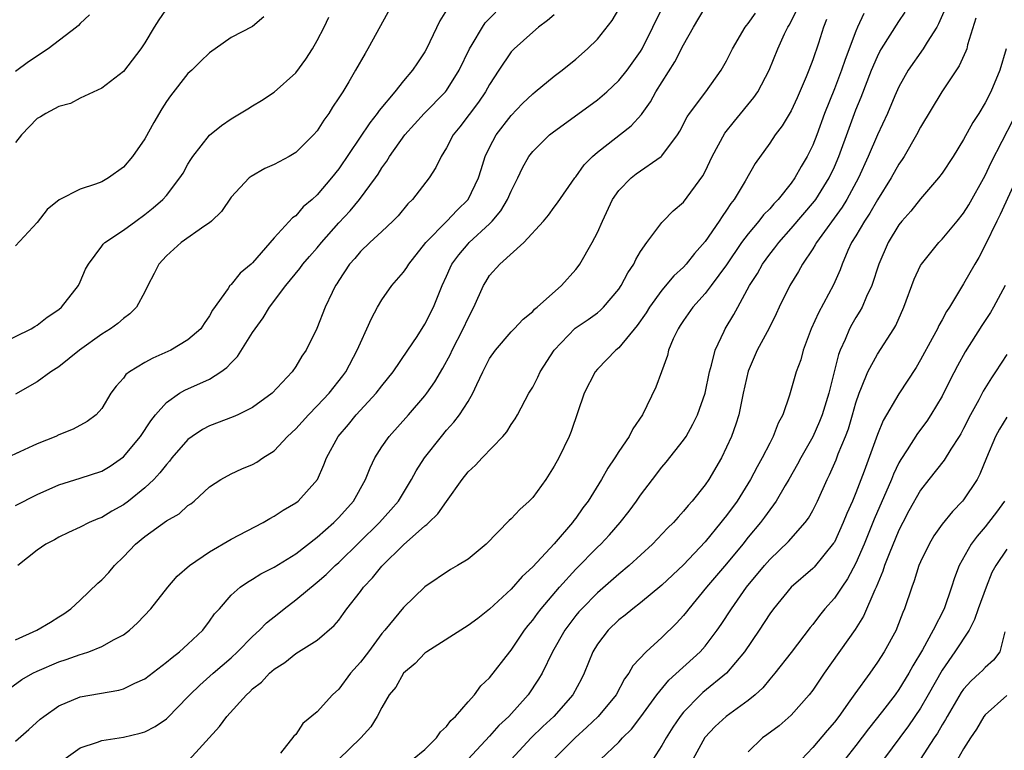
# Model space of a CAD drawing. Units: inches. Extents: x 2499893 to 2502000, y 1491000 to 1494000.
# Drawn here: x 2501579 to 2501671, y 1491200 to 1491268 of the extents above; entities that cross this region are included whole.
import ezdxf

# ---------------------------------------------------------------- set-up
doc = ezdxf.new("R2010")
doc.units = ezdxf.units.IN
doc.header["$MEASUREMENT"] = 0
doc.layers.add('LD24991491_2ft', color=214, linetype='Continuous')

msp = doc.modelspace()

# ---------------------------------------------------------------- linework, layer by layer
at = {"layer": 'LD24991491_2ft'}
for points, elevation in [([(2501578.424, 1491205.576), (2501579.586, 1491206.414), (2501580.592, 1491207), (2501581, 1491207.205), (2501583, 1491208.063), (2501583.708, 1491208.292), (2501585, 1491208.758), (2501585.202, 1491208.799), (2501585.787, 1491209), (2501587, 1491209.478), (2501588.146, 1491210.146), (2501589, 1491210.58), (2501589.581, 1491211), (2501590.33, 1491211.671), (2501591.562, 1491213), (2501593.132, 1491215), (2501593.993, 1491216.008), (2501595.154, 1491217), (2501597, 1491218.279), (2501599, 1491219.456), (2501601.985, 1491221), (2501602.614, 1491221.385), (2501603, 1491221.59), (2501603.85, 1491222.15), (2501605, 1491222.825), (2501605.224, 1491223), (2501607.027, 1491225), (2501607.626, 1491226.374), (2501607.866, 1491227), (2501608.94, 1491229), (2501609.886, 1491230.113), (2501610.611, 1491231), (2501612.459, 1491233), (2501613, 1491233.703), (2501614.047, 1491235), (2501615.419, 1491237), (2501616.268, 1491238.268), (2501617, 1491239.42), (2501617.79, 1491241), (2501618.584, 1491243), (2501619, 1491243.891), (2501619.334, 1491244.666), (2501619.5, 1491245), (2501620.131, 1491245.869), (2501621, 1491246.88), (2501621.112, 1491247), (2501623, 1491248.754), (2501623.247, 1491249), (2501624.042, 1491249.959), (2501624.663, 1491251), (2501625, 1491251.79), (2501625.609, 1491253), (2501626.047, 1491253.953), (2501626.651, 1491255), (2501627, 1491255.466), (2501628.556, 1491257), (2501628.799, 1491257.201), (2501633, 1491260.259), (2501633.895, 1491261), (2501635, 1491262.039), (2501635.758, 1491263), (2501637, 1491264.739), (2501637.155, 1491265), (2501638.152, 1491267), (2501638.415, 1491267.585), (2501639.135, 1491269)], 9124), ([(2501593.203, 1491269), (2501592.304, 1491267.696), (2501591.855, 1491267), (2501591, 1491265.553), (2501590.618, 1491265), (2501589, 1491262.898), (2501587, 1491261.353), (2501585, 1491260.41), (2501584.087, 1491259.913), (2501583, 1491259.653), (2501581.803, 1491259), (2501581.316, 1491258.684), (2501581, 1491258.515), (2501579.537, 1491257), (2501579, 1491256.296)], 9140), ([(2501613.887, 1491269), (2501611.701, 1491265), (2501611.435, 1491264.565), (2501610.563, 1491263), (2501609.928, 1491261.928), (2501609.361, 1491261), (2501609, 1491260.432), (2501608.424, 1491259.576), (2501608.078, 1491259), (2501607.619, 1491258.38), (2501607, 1491257.393), (2501606.663, 1491257), (2501605, 1491255.36), (2501604.397, 1491255), (2501603, 1491254.25), (2501602.129, 1491253.87), (2501600.852, 1491253.148), (2501600.688, 1491253), (2501599, 1491251.218), (2501598.098, 1491249.902), (2501597.186, 1491249), (2501597, 1491248.846), (2501596.553, 1491248.553), (2501594.354, 1491247), (2501593, 1491245.756), (2501592.282, 1491245), (2501591.872, 1491244.128), (2501591.268, 1491243), (2501591, 1491242.434), (2501590.227, 1491241), (2501589.611, 1491240.389), (2501589, 1491239.958), (2501588.504, 1491239.496), (2501587.824, 1491239), (2501587, 1491238.501), (2501584.933, 1491237), (2501583, 1491235.455), (2501582.284, 1491235), (2501581, 1491234.071), (2501579, 1491232.921)], 9134), ([(2501579, 1491200.69), (2501580.226, 1491201.774), (2501581.272, 1491202.728), (2501581.623, 1491203), (2501583, 1491203.969), (2501585, 1491204.806), (2501588.571, 1491205.429), (2501589, 1491205.544), (2501590.072, 1491206.072), (2501591, 1491206.492), (2501593, 1491208.024), (2501593.521, 1491208.479), (2501594.207, 1491209), (2501595, 1491209.715), (2501596.367, 1491211), (2501597, 1491211.842), (2501597.477, 1491212.523), (2501597.922, 1491213), (2501599, 1491214.262), (2501599.832, 1491215), (2501600.528, 1491215.472), (2501601, 1491215.73), (2501601.76, 1491216.24), (2501603, 1491216.843), (2501605, 1491218.108), (2501607, 1491219.638), (2501608.544, 1491221), (2501609, 1491221.458), (2501610.355, 1491223), (2501611.489, 1491225), (2501611.913, 1491226.087), (2501612.357, 1491227), (2501613, 1491228.017), (2501613.682, 1491229), (2501615.47, 1491231), (2501617, 1491232.783), (2501617.168, 1491233), (2501617.927, 1491234.073), (2501618.659, 1491235.341), (2501619.355, 1491236.644), (2501619.517, 1491237), (2501620.561, 1491239), (2501621, 1491239.971), (2501621.543, 1491241), (2501622.433, 1491243), (2501622.638, 1491243.362), (2501623, 1491243.942), (2501623.951, 1491245), (2501626.168, 1491247), (2501628.006, 1491249), (2501628.466, 1491249.533), (2501629, 1491250.286), (2501629.309, 1491250.692), (2501630.919, 1491253), (2501631, 1491253.095), (2501631.786, 1491254.214), (2501632.543, 1491255), (2501633, 1491255.399), (2501636.152, 1491257.848), (2501637.101, 1491258.899), (2501637.158, 1491259), (2501637.925, 1491260.075), (2501638.433, 1491261), (2501640.207, 1491263.793), (2501641, 1491265.373), (2501641.92, 1491267), (2501643, 1491268.836)], 9122), ([(2501619, 1491268.586), (2501618.393, 1491267.607), (2501617.152, 1491265), (2501617, 1491264.73), (2501616.299, 1491263.701), (2501615.856, 1491263), (2501615, 1491262.008), (2501614.204, 1491261), (2501612.736, 1491259.264), (2501612.568, 1491259), (2501611.871, 1491258.129), (2501609, 1491253.841), (2501608.335, 1491253), (2501607, 1491251.421), (2501606.523, 1491251), (2501605.685, 1491250.315), (2501605, 1491249.495), (2501604.702, 1491249.298), (2501603, 1491247.435), (2501601, 1491245.111), (2501600.88, 1491245), (2501599.831, 1491244.169), (2501599, 1491243.098), (2501598.942, 1491243.058), (2501598.896, 1491243), (2501598.73, 1491242.73), (2501597.267, 1491240.733), (2501597, 1491240.209), (2501596.501, 1491239.499), (2501596.193, 1491239), (2501595, 1491237.955), (2501593.406, 1491237), (2501591.727, 1491236.273), (2501591, 1491235.872), (2501589.566, 1491235), (2501589.245, 1491234.755), (2501589, 1491234.414), (2501588.32, 1491233.68), (2501587.837, 1491233), (2501587, 1491231.602), (2501586.479, 1491231), (2501585.631, 1491230.369), (2501584.341, 1491229.659), (2501583, 1491229.131), (2501582.727, 1491229), (2501581, 1491228.303), (2501577.353, 1491226.647)], 9132), ([(2501577.607, 1491237.607), (2501580.457, 1491239), (2501580.783, 1491239.216), (2501581, 1491239.335), (2501581.922, 1491240.078), (2501583, 1491240.775), (2501583.263, 1491241), (2501584.828, 1491243), (2501585, 1491243.363), (2501585.474, 1491244.526), (2501585.753, 1491245), (2501587, 1491246.659), (2501587.137, 1491246.863), (2501587.287, 1491247), (2501589, 1491248.144), (2501590.158, 1491249), (2501591, 1491249.596), (2501591.783, 1491250.217), (2501592.675, 1491251), (2501593, 1491251.377), (2501594.255, 1491253), (2501594.541, 1491253.459), (2501595, 1491254.275), (2501595.274, 1491254.726), (2501595.462, 1491255), (2501597, 1491256.983), (2501598.11, 1491257.889), (2501599, 1491258.49), (2501600.571, 1491259.429), (2501601, 1491259.707), (2501601.815, 1491260.186), (2501603, 1491260.977), (2501605, 1491262.772), (2501605.955, 1491264.045), (2501606.548, 1491265), (2501607, 1491265.768), (2501607.65, 1491267), (2501608.071, 1491267.929)], 9136), ([(2501579, 1491210.097), (2501580.984, 1491211), (2501582.25, 1491211.751), (2501583, 1491212.254), (2501583.471, 1491212.529), (2501584.137, 1491213), (2501585, 1491213.796), (2501586.632, 1491215.368), (2501587, 1491215.681), (2501587.639, 1491216.361), (2501588.177, 1491217), (2501589, 1491217.803), (2501590.138, 1491219), (2501591, 1491219.712), (2501593, 1491221.146), (2501594.182, 1491221.818), (2501595, 1491222.583), (2501595.255, 1491222.745), (2501595.569, 1491223), (2501597, 1491224.315), (2501598.045, 1491225), (2501599, 1491225.531), (2501600.014, 1491225.986), (2501601, 1491226.384), (2501601.389, 1491226.611), (2501601.942, 1491227), (2501603, 1491227.657), (2501604.254, 1491229), (2501605, 1491229.693), (2501606.173, 1491231), (2501607, 1491231.838), (2501608.094, 1491233), (2501609.383, 1491234.617), (2501609.664, 1491235), (2501610.716, 1491237), (2501611, 1491237.691), (2501611.613, 1491239), (2501612.038, 1491239.962), (2501612.596, 1491241), (2501613, 1491241.671), (2501613.926, 1491243), (2501615, 1491244.243), (2501615.317, 1491244.683), (2501615.5, 1491245), (2501617.094, 1491247), (2501619.042, 1491249), (2501619.995, 1491250.005), (2501621.01, 1491251), (2501621.967, 1491253), (2501622.202, 1491253.798), (2501622.6, 1491255), (2501623, 1491255.828), (2501623.621, 1491257), (2501625, 1491258.819), (2501626.068, 1491259.932), (2501627, 1491260.816), (2501627.243, 1491261), (2501629, 1491262.449), (2501629.727, 1491263), (2501631, 1491264.042), (2501632.074, 1491265), (2501633, 1491265.906), (2501634.371, 1491267.629), (2501635, 1491268.664)], 9126), ([(2501579, 1491222.597), (2501581, 1491223.598), (2501583, 1491224.497), (2501585, 1491225.127), (2501587, 1491225.781), (2501587.767, 1491226.233), (2501589, 1491227.092), (2501590.584, 1491229), (2501591.545, 1491230.456), (2501591.996, 1491231), (2501593, 1491232.148), (2501594.227, 1491233), (2501594.712, 1491233.288), (2501597, 1491234.317), (2501598.064, 1491235), (2501598.609, 1491235.391), (2501599, 1491235.833), (2501599.59, 1491236.41), (2501601, 1491238.649), (2501601.228, 1491239), (2501601.981, 1491240.019), (2501602.574, 1491241), (2501604.07, 1491243), (2501605.398, 1491244.602), (2501605.673, 1491245), (2501606.281, 1491245.719), (2501607, 1491246.521), (2501607.391, 1491247), (2501609, 1491248.832), (2501610.043, 1491249.958), (2501610.921, 1491251), (2501612.396, 1491253), (2501612.641, 1491253.359), (2501613, 1491253.946), (2501613.449, 1491254.551), (2501613.709, 1491255), (2501615.118, 1491257), (2501616.933, 1491259), (2501618.898, 1491261), (2501619, 1491261.13), (2501620.181, 1491263), (2501621.138, 1491265), (2501621.383, 1491265.383), (2501622.337, 1491267), (2501622.602, 1491267.398), (2501623.586, 1491268.414)], 9130), ([(2501585.861, 1491268.139), (2501585, 1491267.345), (2501584.835, 1491267.165), (2501584.647, 1491267), (2501582.017, 1491265), (2501580.209, 1491263.792), (2501579, 1491262.893)], 9142), ([(2501602.048, 1491267.952), (2501601, 1491267.061), (2501599, 1491266.036), (2501597.527, 1491265), (2501597.207, 1491264.793), (2501597, 1491264.624), (2501596.171, 1491263.829), (2501595.347, 1491263), (2501595, 1491262.695), (2501593.367, 1491260.633), (2501593, 1491260.099), (2501592.573, 1491259.427), (2501591.845, 1491258.155), (2501591, 1491256.626), (2501589.857, 1491255), (2501589, 1491253.993), (2501587.623, 1491253), (2501587, 1491252.646), (2501586.416, 1491252.416), (2501585, 1491251.961), (2501583.041, 1491250.959), (2501581.931, 1491250.069), (2501581, 1491248.864), (2501579, 1491246.691)], 9138), ([(2501629, 1491268.158), (2501628.383, 1491267.617), (2501627.548, 1491267), (2501627, 1491266.554), (2501625.277, 1491265), (2501625, 1491264.708), (2501623.846, 1491263), (2501623, 1491261.691), (2501622.618, 1491261), (2501621.968, 1491260.032), (2501620.242, 1491257.758), (2501619.623, 1491257), (2501619, 1491255.799), (2501618.493, 1491255), (2501618.02, 1491253.98), (2501617.393, 1491253), (2501615.845, 1491251), (2501615.409, 1491250.591), (2501614.504, 1491249.496), (2501614.019, 1491249), (2501613, 1491248.027), (2501611.875, 1491247), (2501611, 1491246.166), (2501610.479, 1491245.521), (2501610.007, 1491245), (2501609, 1491243.479), (2501608.823, 1491243.177), (2501608.689, 1491243), (2501608.374, 1491242.374), (2501607.727, 1491241), (2501606.974, 1491239.026), (2501605.959, 1491237), (2501605.558, 1491236.442), (2501605, 1491235.486), (2501604.657, 1491235), (2501602.826, 1491233), (2501601, 1491231.67), (2501599.629, 1491231), (2501599.193, 1491230.807), (2501597, 1491229.985), (2501596.349, 1491229.651), (2501595.387, 1491229), (2501595, 1491228.705), (2501593.504, 1491227), (2501593.285, 1491226.715), (2501593, 1491226.4), (2501592.397, 1491225.603), (2501591.837, 1491225), (2501591, 1491224.212), (2501589.476, 1491223), (2501589, 1491222.652), (2501587.934, 1491222.066), (2501587, 1491221.477), (2501586.647, 1491221.353), (2501585.823, 1491221), (2501585, 1491220.577), (2501583.92, 1491220.08), (2501583, 1491219.635), (2501582.595, 1491219.405), (2501581.795, 1491219), (2501581, 1491218.422), (2501579.212, 1491217)], 9128), ([(2501583.489, 1491199), (2501585, 1491200.074), (2501586.604, 1491200.604), (2501587, 1491200.763), (2501589, 1491201.079), (2501590.569, 1491201.431), (2501591, 1491201.576), (2501591.955, 1491202.045), (2501593, 1491202.778), (2501593.121, 1491202.88), (2501595, 1491204.797), (2501595.183, 1491205), (2501596.108, 1491205.892), (2501597.346, 1491207), (2501599, 1491208.429), (2501599.602, 1491209), (2501601, 1491210.406), (2501601.63, 1491211), (2501602.3, 1491211.7), (2501603.423, 1491212.576), (2501603.932, 1491213), (2501605, 1491213.81), (2501607, 1491215.447), (2501607.832, 1491216.169), (2501608.66, 1491217), (2501609, 1491217.303), (2501612.789, 1491221), (2501613.83, 1491222.17), (2501614.542, 1491223), (2501615.762, 1491225), (2501616.194, 1491225.805), (2501616.951, 1491227), (2501618.519, 1491229), (2501619, 1491229.566), (2501619.688, 1491230.312), (2501620.212, 1491231), (2501621, 1491232.232), (2501621.455, 1491233), (2501621.805, 1491233.805), (2501622.367, 1491235), (2501623, 1491236.228), (2501623.543, 1491237), (2501625, 1491238.706), (2501625.292, 1491239), (2501626.104, 1491239.896), (2501627, 1491240.609), (2501627.181, 1491240.818), (2501627.411, 1491241), (2501629.676, 1491243), (2501631, 1491244.51), (2501631.215, 1491244.785), (2501631.36, 1491245), (2501632.505, 1491247), (2501633, 1491247.932), (2501633.477, 1491249), (2501634.419, 1491251), (2501635, 1491251.844), (2501636.133, 1491253), (2501636.614, 1491253.386), (2501638.936, 1491255), (2501639, 1491255.059), (2501640.432, 1491257), (2501640.648, 1491257.352), (2501641.326, 1491258.674), (2501641.556, 1491259), (2501643.059, 1491261), (2501644.509, 1491263), (2501645, 1491263.891), (2501645.535, 1491265), (2501646.714, 1491267), (2501646.833, 1491267.167), (2501647, 1491267.348), (2501647.686, 1491268.314)], 9120), ([(2501595.081, 1491198.919), (2501597.94, 1491202.06), (2501598.601, 1491203), (2501600.429, 1491205), (2501600.731, 1491205.269), (2501601, 1491205.55), (2501601.81, 1491206.19), (2501602.575, 1491207), (2501603, 1491207.389), (2501603.989, 1491208.01), (2501605, 1491208.835), (2501607, 1491210.086), (2501608.578, 1491211.422), (2501609, 1491211.935), (2501609.451, 1491212.549), (2501609.755, 1491213), (2501611, 1491214.608), (2501611.288, 1491215), (2501612.125, 1491215.875), (2501613, 1491216.945), (2501615, 1491218.936), (2501617, 1491220.703), (2501617.185, 1491220.815), (2501617.358, 1491221), (2501618.201, 1491221.799), (2501619, 1491222.965), (2501620.459, 1491225), (2501621, 1491225.696), (2501621.683, 1491226.317), (2501622.311, 1491227), (2501624.215, 1491229), (2501624.585, 1491229.415), (2501625, 1491230.097), (2501625.374, 1491230.627), (2501625.588, 1491231), (2501626.649, 1491233), (2501627, 1491233.577), (2501627.484, 1491234.516), (2501627.697, 1491235), (2501628.998, 1491237), (2501630.951, 1491239.049), (2501632.139, 1491239.861), (2501633, 1491240.483), (2501633.29, 1491240.71), (2501633.586, 1491241), (2501635, 1491242.673), (2501635.221, 1491243), (2501635.816, 1491244.184), (2501636.375, 1491245), (2501636.569, 1491245.431), (2501637, 1491246.158), (2501637.594, 1491247), (2501639, 1491248.88), (2501639.108, 1491249), (2501640.035, 1491249.965), (2501641, 1491250.751), (2501642.8, 1491253.2), (2501643, 1491253.591), (2501643.659, 1491255), (2501644.838, 1491257.162), (2501645.724, 1491258.276), (2501647.529, 1491260.471), (2501647.887, 1491261), (2501648.961, 1491263), (2501649.769, 1491265), (2501650.384, 1491266.383), (2501650.676, 1491267), (2501650.802, 1491267.198), (2501651.479, 1491268.521)], 9118), ([(2501657.738, 1491268.262), (2501657.155, 1491267), (2501657, 1491266.641), (2501655.994, 1491264.006), (2501655.656, 1491263), (2501655, 1491261.277), (2501654.1, 1491259), (2501653.368, 1491257), (2501653, 1491256.054), (2501652.481, 1491255), (2501651.926, 1491254.074), (2501651.336, 1491253), (2501651, 1491252.528), (2501649.78, 1491251), (2501649.39, 1491250.61), (2501649, 1491250.147), (2501648.432, 1491249.568), (2501648.005, 1491249), (2501647, 1491247.804), (2501646.396, 1491247), (2501645, 1491244.938), (2501643.557, 1491243), (2501643, 1491242.277), (2501641.85, 1491241), (2501641, 1491239.774), (2501640.7, 1491239.3), (2501640.49, 1491239), (2501640.047, 1491238.047), (2501639.617, 1491237), (2501639.498, 1491236.502), (2501638.945, 1491235), (2501638.438, 1491233.562), (2501637.188, 1491231), (2501636.284, 1491229.716), (2501635.944, 1491229), (2501635, 1491227.611), (2501634.629, 1491227), (2501633.965, 1491226.035), (2501633.399, 1491225), (2501632.139, 1491223), (2501631.649, 1491222.351), (2501631, 1491221.417), (2501630.814, 1491221.186), (2501630.689, 1491221), (2501629, 1491219.008), (2501627, 1491216.874), (2501626.018, 1491215.982), (2501625, 1491214.81), (2501623, 1491212.959), (2501621.9, 1491212.1), (2501621, 1491211.429), (2501617.16, 1491209), (2501617, 1491208.874), (2501616.083, 1491207.917), (2501615.008, 1491207), (2501614.287, 1491205.713), (2501613.689, 1491205), (2501613, 1491203.83), (2501612.566, 1491203), (2501611.966, 1491202.034), (2501611.04, 1491201), (2501608.985, 1491199)], 9114), ([(2501615.85, 1491199), (2501617, 1491199.93), (2501618.079, 1491201), (2501618.447, 1491201.553), (2501619, 1491202.061), (2501619.394, 1491202.606), (2501619.842, 1491203), (2501621, 1491204.346), (2501621.583, 1491205), (2501622.176, 1491205.824), (2501623, 1491206.566), (2501624.873, 1491209), (2501625, 1491209.145), (2501626.247, 1491211), (2501626.571, 1491211.429), (2501627, 1491211.92), (2501627.45, 1491212.55), (2501627.796, 1491213), (2501629.484, 1491215), (2501631, 1491216.684), (2501633, 1491218.702), (2501633.316, 1491219), (2501634.131, 1491219.868), (2501635.123, 1491221), (2501635.942, 1491222.058), (2501636.639, 1491223), (2501637, 1491223.535), (2501638.109, 1491225), (2501639, 1491226.136), (2501639.396, 1491226.604), (2501641, 1491228.644), (2501641.233, 1491229), (2501641.877, 1491230.123), (2501642.284, 1491231), (2501642.997, 1491233), (2501643.427, 1491235), (2501643.608, 1491235.608), (2501643.937, 1491237), (2501644.767, 1491238.767), (2501644.864, 1491239), (2501645.676, 1491240.324), (2501646.032, 1491241), (2501647.138, 1491243), (2501647.856, 1491244.144), (2501648.334, 1491245), (2501649, 1491245.914), (2501649.486, 1491246.514), (2501649.833, 1491247), (2501651, 1491248.295), (2501653.159, 1491250.841), (2501653.272, 1491251), (2501654.508, 1491253), (2501655, 1491254.048), (2501655.411, 1491255), (2501656.362, 1491257.638), (2501657, 1491259.318), (2501657.489, 1491260.511), (2501658.448, 1491263), (2501659, 1491264.292), (2501659.238, 1491264.762), (2501659.379, 1491265), (2501661, 1491267.54), (2501661.59, 1491268.41)], 9112), ([(2501665.277, 1491268.723), (2501664.684, 1491267.315), (2501664.51, 1491267), (2501663.613, 1491265.612), (2501663.246, 1491265), (2501661.845, 1491263), (2501661, 1491261.475), (2501660.623, 1491260.623), (2501659.939, 1491259), (2501659, 1491257.006), (2501658.153, 1491255), (2501657.244, 1491253), (2501656.15, 1491251), (2501655.714, 1491250.286), (2501653.33, 1491247), (2501653.223, 1491246.777), (2501653, 1491246.425), (2501652.046, 1491245), (2501651.689, 1491244.311), (2501650.873, 1491243), (2501649.881, 1491241), (2501649.607, 1491240.393), (2501648.957, 1491239.043), (2501647.849, 1491237), (2501647, 1491235.056), (2501646.55, 1491233), (2501646.404, 1491232.404), (2501646.129, 1491231), (2501645.858, 1491230.142), (2501645.449, 1491229), (2501645, 1491228.001), (2501644.512, 1491227), (2501643.342, 1491225), (2501643, 1491224.496), (2501641.817, 1491223), (2501641.421, 1491222.579), (2501641, 1491222.047), (2501640.492, 1491221.508), (2501640.066, 1491221), (2501639.527, 1491220.472), (2501638.13, 1491219), (2501635.957, 1491217), (2501635, 1491216.204), (2501633, 1491214.466), (2501631.555, 1491213), (2501631.292, 1491212.708), (2501631, 1491212.356), (2501629.973, 1491211), (2501628.83, 1491209), (2501627.875, 1491207), (2501627.554, 1491206.446), (2501626.577, 1491205), (2501624.773, 1491203), (2501623.865, 1491202.135), (2501623, 1491201.164), (2501621, 1491199.013)], 9110), ([(2501668.144, 1491267.856), (2501667.368, 1491265.368), (2501667.29, 1491265), (2501667.22, 1491264.78), (2501666.59, 1491263.411), (2501664.964, 1491261), (2501663, 1491257.734), (2501662.624, 1491257), (2501661.472, 1491255), (2501661.292, 1491254.708), (2501661, 1491254.294), (2501660.283, 1491253), (2501659, 1491250.959), (2501658.28, 1491249.72), (2501657.793, 1491249), (2501657, 1491247.641), (2501656.608, 1491247), (2501656.262, 1491246.262), (2501655.717, 1491245), (2501655.527, 1491244.473), (2501654.923, 1491243.077), (2501653.518, 1491240.482), (2501652.861, 1491239), (2501652.119, 1491237), (2501651.876, 1491236.124), (2501651.459, 1491235), (2501650.837, 1491232.837), (2501650.21, 1491231), (2501649.784, 1491230.216), (2501649.334, 1491229), (2501649, 1491228.379), (2501648.299, 1491227), (2501647.828, 1491226.173), (2501647.22, 1491225), (2501645.97, 1491223), (2501645, 1491221.663), (2501644.7, 1491221.3), (2501644.479, 1491221), (2501643, 1491219.208), (2501641, 1491217.075), (2501639, 1491215.192), (2501637, 1491213.554), (2501636.289, 1491213), (2501635.596, 1491212.405), (2501635, 1491211.955), (2501633.991, 1491211), (2501633, 1491209.693), (2501632.573, 1491209), (2501631.775, 1491207), (2501631.52, 1491206.48), (2501630.737, 1491205), (2501628.947, 1491203), (2501627.939, 1491202.061), (2501626.869, 1491201), (2501625.014, 1491199)], 9108), ([(2501654.287, 1491267.713), (2501654.006, 1491267), (2501653.533, 1491265.533), (2501653, 1491263.959), (2501652.641, 1491263), (2501652.393, 1491262.393), (2501651.555, 1491260.445), (2501651, 1491259.24), (2501650.164, 1491257.836), (2501649.523, 1491257), (2501649, 1491256.224), (2501647.643, 1491254.357), (2501646.719, 1491252.719), (2501645.689, 1491251), (2501645.379, 1491250.621), (2501645, 1491250.025), (2501644.573, 1491249.427), (2501644.313, 1491249), (2501643, 1491247.088), (2501642.02, 1491245.98), (2501641.254, 1491245), (2501641, 1491244.725), (2501640.1, 1491243.9), (2501639, 1491242.574), (2501637.844, 1491241), (2501637.524, 1491240.476), (2501636.704, 1491239.296), (2501635, 1491237.226), (2501634.72, 1491237), (2501633, 1491235.234), (2501632.793, 1491235), (2501631.785, 1491233), (2501630.557, 1491229.443), (2501630.372, 1491229), (2501629.422, 1491227), (2501629, 1491226.235), (2501628.208, 1491225), (2501627, 1491223.34), (2501626.678, 1491223), (2501625.802, 1491222.198), (2501625, 1491221.342), (2501624.816, 1491221.184), (2501622.687, 1491219), (2501621, 1491217.585), (2501620.026, 1491217), (2501619.358, 1491216.641), (2501617, 1491215.02), (2501615, 1491213.117), (2501613.274, 1491211), (2501613, 1491210.686), (2501611.751, 1491209), (2501611, 1491208.029), (2501610.101, 1491207), (2501609, 1491205.536), (2501608.418, 1491205), (2501607, 1491203.425), (2501605.673, 1491202.327), (2501605, 1491201.326), (2501604.841, 1491201.159), (2501603.579, 1491199.579)], 9116), ([(2501670.952, 1491265), (2501670.364, 1491263), (2501669.518, 1491261), (2501669, 1491259.981), (2501668.401, 1491259), (2501667.848, 1491258.152), (2501667, 1491256.56), (2501666.02, 1491255), (2501665, 1491253.45), (2501664.677, 1491253), (2501663, 1491251.054), (2501662.089, 1491249.911), (2501661.274, 1491249), (2501661, 1491248.658), (2501659.985, 1491247), (2501659.122, 1491245), (2501658.479, 1491243), (2501658.001, 1491242.001), (2501657.572, 1491241), (2501657.374, 1491240.626), (2501657, 1491240.05), (2501656.612, 1491239.388), (2501656.403, 1491239), (2501655.995, 1491237.995), (2501655.53, 1491237), (2501655.378, 1491236.622), (2501654.474, 1491233), (2501653.876, 1491231), (2501653.63, 1491230.37), (2501653, 1491228.965), (2501651.875, 1491227), (2501651.578, 1491226.423), (2501650.779, 1491225), (2501650.432, 1491224.432), (2501649.6, 1491223), (2501649.362, 1491222.638), (2501649, 1491222.194), (2501648.514, 1491221.487), (2501648.141, 1491221), (2501647, 1491219.634), (2501646.498, 1491219), (2501645, 1491217.18), (2501643.134, 1491215), (2501641.48, 1491213), (2501641.279, 1491212.721), (2501641, 1491212.376), (2501640.345, 1491211.655), (2501639, 1491210.327), (2501637.525, 1491209), (2501636.305, 1491207.695), (2501635.935, 1491207), (2501635.528, 1491206.472), (2501634.734, 1491205), (2501633.08, 1491203), (2501632.019, 1491201.981), (2501630.927, 1491201), (2501628.934, 1491199)], 9106), ([(2501633.293, 1491199), (2501635, 1491200.615), (2501635.341, 1491201), (2501636.176, 1491201.824), (2501637.043, 1491202.957), (2501638.523, 1491205), (2501639.642, 1491206.358), (2501642.549, 1491209), (2501643, 1491209.513), (2501644.128, 1491211), (2501644.484, 1491211.516), (2501645.44, 1491213), (2501646.857, 1491215), (2501648.507, 1491217), (2501649, 1491217.561), (2501650.757, 1491219.243), (2501652.302, 1491221), (2501652.597, 1491221.404), (2501653, 1491222.124), (2501653.441, 1491223), (2501654.337, 1491225), (2501654.559, 1491225.441), (2501655.169, 1491226.831), (2501655.371, 1491227.371), (2501656.042, 1491229), (2501656.301, 1491229.699), (2501656.693, 1491231), (2501657, 1491232.114), (2501657.295, 1491233), (2501657.537, 1491233.537), (2501658.108, 1491235), (2501659, 1491236.647), (2501660.538, 1491239), (2501660.71, 1491239.29), (2501661.466, 1491241), (2501662.41, 1491243.59), (2501663, 1491244.858), (2501663.08, 1491245), (2501664.7, 1491247), (2501665, 1491247.306), (2501666.409, 1491249), (2501667, 1491249.74), (2501667.479, 1491250.521), (2501669, 1491253.222), (2501669.562, 1491254.438), (2501671.594, 1491258.406)], 9104), ([(2501672.269, 1491253.731), (2501670.386, 1491249.614), (2501670.069, 1491249), (2501669, 1491246.758), (2501668.398, 1491245.602), (2501668.027, 1491245), (2501667, 1491243.156), (2501665.687, 1491241), (2501665.408, 1491240.592), (2501665, 1491239.815), (2501664.701, 1491239.299), (2501664.571, 1491239), (2501664.079, 1491238.079), (2501663, 1491236.109), (2501662.587, 1491235.413), (2501661, 1491232.954), (2501659.533, 1491230.467), (2501659, 1491229.177), (2501657.774, 1491225.774), (2501657, 1491223.765), (2501656.683, 1491223), (2501656.162, 1491221.838), (2501655.83, 1491221), (2501655, 1491219.19), (2501654.931, 1491219.069), (2501653.134, 1491216.866), (2501653, 1491216.735), (2501650.987, 1491215), (2501649.359, 1491213), (2501649, 1491212.509), (2501648.023, 1491211), (2501646.662, 1491209), (2501645, 1491207.016), (2501642.797, 1491205.203), (2501642.574, 1491205), (2501641, 1491203.387), (2501640.693, 1491203), (2501640.009, 1491201.99), (2501639.388, 1491201), (2501639, 1491200.303), (2501638.156, 1491199)], 9102), ([(2501670.848, 1491243), (2501669.777, 1491241), (2501669.488, 1491240.512), (2501668.692, 1491239.308), (2501667.153, 1491236.847), (2501666.439, 1491235.561), (2501665.751, 1491234.249), (2501665, 1491232.734), (2501663.962, 1491231), (2501663.579, 1491230.421), (2501662.716, 1491229.284), (2501661.766, 1491227.766), (2501661.159, 1491226.841), (2501661, 1491226.545), (2501660.501, 1491225.499), (2501660.311, 1491225), (2501658.688, 1491221.312), (2501657.761, 1491219), (2501657, 1491217.214), (2501656.229, 1491215.771), (2501655.684, 1491215), (2501655, 1491213.988), (2501654.127, 1491213), (2501653.621, 1491212.379), (2501653, 1491211.525), (2501652.761, 1491211.239), (2501651, 1491208.936), (2501649.475, 1491207), (2501649, 1491206.442), (2501648.354, 1491205.646), (2501647.656, 1491205), (2501647, 1491204.464), (2501644.964, 1491203), (2501643.943, 1491202.057), (2501642.972, 1491201.028), (2501641.855, 1491199)], 9100), ([(2501671, 1491236.602), (2501669.972, 1491235), (2501669.574, 1491234.426), (2501668.813, 1491233.187), (2501668.403, 1491232.403), (2501667.632, 1491231), (2501667, 1491229.721), (2501666.752, 1491229.248), (2501666.599, 1491229), (2501665.829, 1491227.829), (2501665.198, 1491226.802), (2501663.772, 1491225), (2501663, 1491223.998), (2501661.928, 1491222.072), (2501661.348, 1491221), (2501661, 1491220.302), (2501660.083, 1491218.083), (2501659.665, 1491217), (2501659.506, 1491216.494), (2501658.874, 1491215), (2501658.748, 1491214.748), (2501657.698, 1491212.302), (2501656.919, 1491211.081), (2501654.062, 1491207), (2501653, 1491205.44), (2501652.665, 1491205), (2501651, 1491203.109), (2501649.868, 1491202.133), (2501648.728, 1491201.272), (2501648.326, 1491201), (2501647, 1491199.702)], 9098), ([(2501671, 1491230.771), (2501670.32, 1491229.68), (2501669.975, 1491229), (2501669.135, 1491227), (2501668.518, 1491225.482), (2501668.246, 1491225), (2501667, 1491223.106), (2501666.912, 1491223), (2501665.96, 1491222.04), (2501665, 1491220.838), (2501664.236, 1491219.764), (2501663.793, 1491219), (2501663, 1491217.338), (2501662.856, 1491217), (2501662.412, 1491215.588), (2501662.18, 1491215), (2501661.527, 1491213), (2501661.362, 1491212.638), (2501660.814, 1491211.186), (2501660.725, 1491211), (2501659.629, 1491209), (2501659, 1491208.02), (2501658.283, 1491207), (2501656.898, 1491205.101), (2501656.451, 1491204.451), (2501655.411, 1491203), (2501655, 1491202.462), (2501654.322, 1491201.677), (2501653, 1491200.095), (2501651.946, 1491199)], 9096), ([(2501670.791, 1491223), (2501670.044, 1491221.956), (2501669.325, 1491221), (2501669, 1491220.586), (2501668.262, 1491219.738), (2501667.708, 1491219), (2501666.592, 1491217), (2501666.145, 1491215.855), (2501665.88, 1491215), (2501665.184, 1491213), (2501664.184, 1491211), (2501663.175, 1491209.175), (2501662.294, 1491207.706), (2501661.921, 1491207), (2501661, 1491205.478), (2501660.655, 1491205), (2501659.474, 1491203.474), (2501658.164, 1491201.836), (2501657, 1491200.305), (2501655.974, 1491199)], 9094), ([(2501671, 1491218.54), (2501669.984, 1491217), (2501669.63, 1491216.37), (2501669.089, 1491215), (2501668.356, 1491213), (2501668.016, 1491211.984), (2501667.507, 1491211), (2501666.197, 1491209), (2501665, 1491207.301), (2501663.72, 1491205), (2501663, 1491203.765), (2501661.88, 1491202.12), (2501659.569, 1491199)], 9092), ([(2501670.837, 1491210.837), (2501670.377, 1491209), (2501669.778, 1491208.222), (2501669, 1491207.548), (2501668.744, 1491207.256), (2501668.482, 1491207), (2501667.691, 1491206.309), (2501667, 1491205.537), (2501666.777, 1491205.222), (2501665.467, 1491203), (2501665.308, 1491202.692), (2501665, 1491202.209), (2501664.565, 1491201.435), (2501664.267, 1491201), (2501662.971, 1491199)], 9090), ([(2501671, 1491204.921), (2501669, 1491203.136), (2501668.89, 1491203), (2501668.197, 1491201.803), (2501667.655, 1491201), (2501667, 1491199.983), (2501666.425, 1491199)], 9088)]:
    msp.add_lwpolyline(points, dxfattribs=dict(at, elevation=elevation))

doc.saveas('drawing.dxf')
